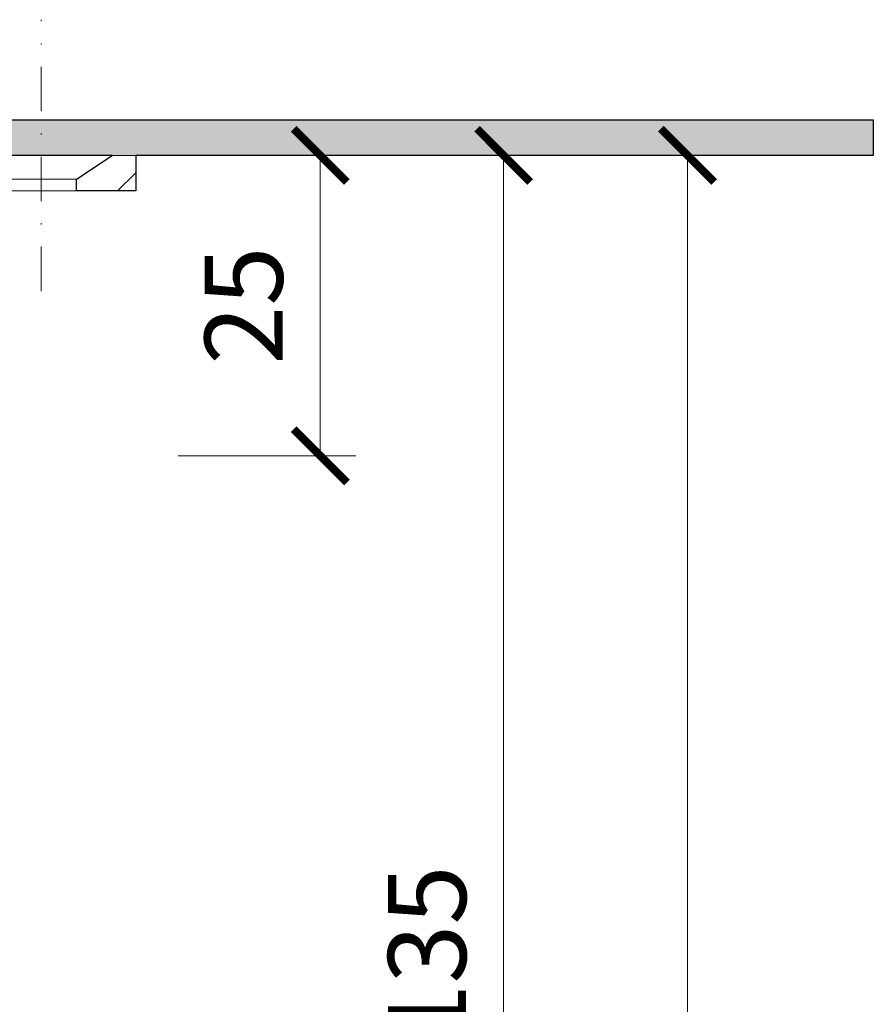
# Model space of a CAD drawing. Units: millimetres. Extents: x -5982 to 11655, y 20596 to 26253.
# Drawn here: x 7213 to 7285, y 21229 to 21312 of the extents above; entities that cross this region are included whole.
import ezdxf

# ---------------------------------------------------------------- set-up
doc = ezdxf.new("R2010")
doc.units = ezdxf.units.MM
doc.linetypes.add('DASHDOT2', pattern=[0.5, 0.25, -0.125, 0, -0.125])
doc.layers.get('DEFPOINTS').update_dxf_attribs({"color": 254, "lineweight": 30})
for name, color, linetype, lineweight in [('TOPWET_KOTY', 30, 'Continuous', 13), ('TOPWET_TENKOU', 142, 'Continuous', 13), ('TOPWET_TLUSTOU', 142, 'Continuous', 30)]:
    doc.layers.add(name, color=color, linetype=linetype, lineweight=lineweight)
doc.styles.add('REGULAR_ARIAL_NARROW', font='ArialNarrow.ttf')
doc.dimstyles.new('ISO-TW 1-3', dxfattribs={"dimscale": 3, "dimtxt": 2.2, "dimasz": 1.5, "dimexe": 1, "dimexo": 0, "dimgap": 0.75, "dimtad": 1, "dimdec": 0, "dimtxsty": 'REGULAR_ARIAL_NARROW', "dimblk": 'ARCHTICK', "dimcen": 0.5, "dimclrd": 256, "dimclre": 256, "dimclrt": 256, "dimadec": 0, "dimazin": 0, "dimtfac": 1, "dimtdec": 0, "dimtmove": 1, "dimatfit": 3, "dimldrblk": 'DOT', "dimfxl": 1, "dimtfill": 1, "dimtzin": 0, "dimlwd": -1, "dimlwe": -1, "dimarcsym": 0})

# ---------------------------------------------------------------- blocks, each defined once
blk = doc.blocks.new('_ArchTick')
at = {"color": 0, "linetype": 'ByBlock', "const_width": 0.15}
blk.add_lwpolyline([(-0.5, -0.5), (0.5, 0.5)], dxfattribs=at)
blk = doc.blocks.new('*D49')
at = {"layer": 'DEFPOINTS', "color": 0, "ltscale": 40, "transparency": 16777216}
for p in [(7226.228532354246, 21300.46595459786), (7226.228532354246, 21275.07447841405), (7238.236322056764, 21275.07447841405)]:
    blk.add_point(p, dxfattribs=at)
at = {"layer": 'TOPWET_KOTY', "ltscale": 40, "transparency": 16777216}
for p, q in [((7226.228532354246, 21300.46595459786), (7241.236322056764, 21300.46595459786)), ((7238.236322056764, 21300.46595459786), (7238.236322056764, 21275.07447841405)), ((7226.228532354246, 21275.07447841405), (7241.236322056764, 21275.07447841405))]:
    blk.add_line(p, q, dxfattribs=at)
at = {"layer": 'TOPWET_KOTY', "ltscale": 40, "transparency": 16777216, "xscale": 4.5, "yscale": 4.5, "zscale": 4.5}
for p, rotation in [((7238.236322056764, 21300.46595459786), 90), ((7238.236322056764, 21275.07447841405), 270)]:
    blk.add_blockref('_ArchTick', p, dxfattribs=dict(at, rotation=rotation))
at = {"layer": 'TOPWET_KOTY', "ltscale": 40, "transparency": 16777216, "insert": (7232.616540337805, 21287.77021650595), "char_height": 6.600000000000001, "attachment_point": 5, "rotation": 90, "style": 'REGULAR_ARIAL_NARROW', "bg_fill": 3, "box_fill_scale": 1.1, "bg_fill_color": 256, "bg_fill_true_color": 13158600, "bg_fill_transparency": 0}
blk.add_mtext('25', dxfattribs=at)
blk = doc.blocks.new('_Dot')
at = {"color": 0, "linetype": 'ByBlock', "lineweight": -2}
blk.add_line((-0.5, 0), (-1, 0), dxfattribs=at)
at = {"color": 0, "linetype": 'ByBlock', "const_width": 0.5}
blk.add_lwpolyline([(-0.25, 0, 1), (0.25, 0, 1)], format="xyb", close=True, dxfattribs=at)
blk = doc.blocks.new('*D50')
at = {"layer": 'DEFPOINTS', "color": 0, "ltscale": 40, "transparency": 16777216}
for p in [(7214.566425357814, 21300.46595459786), (7226.228532354246, 21090.46595459786), (7269.289883519745, 21090.46595459786)]:
    blk.add_point(p, dxfattribs=at)
at = {"layer": 'TOPWET_KOTY', "ltscale": 40, "transparency": 16777216}
for p, q in [((7214.566425357814, 21300.46595459786), (7272.289883519745, 21300.46595459786)), ((7269.289883519745, 21300.46595459786), (7269.289883519745, 21090.46595459786)), ((7226.228532354246, 21090.46595459786), (7272.289883519745, 21090.46595459786))]:
    blk.add_line(p, q, dxfattribs=at)
at = {"layer": 'TOPWET_KOTY', "ltscale": 40, "transparency": 16777216, "xscale": 4.5, "yscale": 4.5, "zscale": 4.5}
for p, rotation in [((7269.289883519745, 21300.46595459786), 90), ((7269.289883519745, 21090.46595459786), 270)]:
    blk.add_blockref('_ArchTick', p, dxfattribs=dict(at, rotation=rotation))
at = {"layer": 'TOPWET_KOTY', "ltscale": 40, "transparency": 16777216, "insert": (7263.670101800785, 21195.46595459786), "char_height": 6.600000000000001, "attachment_point": 5, "rotation": 90, "style": 'REGULAR_ARIAL_NARROW', "bg_fill": 3, "box_fill_scale": 1.1, "bg_fill_color": 256, "bg_fill_true_color": 13158600, "bg_fill_transparency": 0}
blk.add_mtext('210', dxfattribs=at)
blk = doc.blocks.new('*D53')
at = {"layer": 'DEFPOINTS', "color": 0, "ltscale": 40, "transparency": 16777216}
for p in [(7214.566425357814, 21300.46595459786), (7226.228532354246, 21165.46596515134), (7253.740075732652, 21165.46596515134)]:
    blk.add_point(p, dxfattribs=at)
at = {"layer": 'TOPWET_KOTY', "ltscale": 40, "transparency": 16777216}
for p, q in [((7214.566425357814, 21300.46595459786), (7256.740075732652, 21300.46595459786)), ((7253.740075732652, 21300.46595459786), (7253.740075732652, 21165.46596515134)), ((7226.228532354246, 21165.46596515134), (7256.740075732652, 21165.46596515134))]:
    blk.add_line(p, q, dxfattribs=at)
at = {"layer": 'TOPWET_KOTY', "ltscale": 40, "transparency": 16777216, "xscale": 4.5, "yscale": 4.5, "zscale": 4.5}
for p, rotation in [((7253.740075732652, 21300.46595459786), 90), ((7253.740075732652, 21165.46596515134), 270)]:
    blk.add_blockref('_ArchTick', p, dxfattribs=dict(at, rotation=rotation))
at = {"layer": 'TOPWET_KOTY', "ltscale": 40, "transparency": 16777216, "insert": (7248.120294013693, 21232.9659598746), "char_height": 6.600000000000001, "attachment_point": 5, "rotation": 90, "style": 'REGULAR_ARIAL_NARROW', "bg_fill": 3, "box_fill_scale": 1.1, "bg_fill_color": 256, "bg_fill_true_color": 13158600, "bg_fill_transparency": 0}
blk.add_mtext('135', dxfattribs=at)

msp = doc.modelspace()

# ---------------------------------------------------------------- dimensions: what is measured, and where the dimension line sits
at = {"layer": 'TOPWET_KOTY', "ltscale": 40}
dim = msp.add_linear_dim(base=(7238.236322056764, 21275.07447841405), p1=(7226.228532354242, 21300.46595459785), p2=(7226.228532354242, 21275.07447841404), angle=90, dimstyle='ISO-TW 1-3', dxfattribs=at)
dim.commit()
dim.dimension.update_dxf_attribs({"geometry": '*D49', "text_midpoint": (7232.616540337805, 21287.77021650595)})

# ---------------------------------------------------------------- next in the draw order: dimensions: what is measured, and where the dimension line sits
dim = msp.add_linear_dim(base=(7269.289883519745, 21090.46595459786), p1=(7214.566425357811, 21300.46595459786), p2=(7226.228532354242, 21090.46595459785), angle=90, dimstyle='ISO-TW 1-3', dxfattribs=at)
dim.commit()
dim.dimension.update_dxf_attribs({"geometry": '*D50', "text_midpoint": (7263.670101800785, 21195.46595459786)})

# ---------------------------------------------------------------- next in the draw order: dimensions: what is measured, and where the dimension line sits
dim = msp.add_linear_dim(base=(7253.740075732652, 21165.46596515134), p1=(7214.566425357811, 21300.46595459786), p2=(7226.228532354242, 21165.46596515134), angle=90, dimstyle='ISO-TW 1-3', dxfattribs=at)
dim.commit()
dim.dimension.update_dxf_attribs({"geometry": '*D53', "text_midpoint": (7248.120294013693, 21232.9659598746)})

# ---------------------------------------------------------------- next in the draw order: hatches: boundary and pattern name
at = {"layer": 'TOPWET_TENKOU', "ltscale": 40}
h = msp.add_hatch(dxfattribs=at)
h.set_pattern_fill('DOTS', color=256, scale=0.5, angle=59.99999999999999)
h.set_pattern_definition([(59.99999999999999, (4173.000000000058, 12097.00000068766), (-0.4889701642538981, 0.7405788321269491), [0, -0.79375])])
edge = h.paths.add_edge_path()
edge.add_arc((7148.403690797595, 21296.9806732236), 2.999999999985448, 269.9999999999653, 300.5981144876192)
edge.add_line((7149.930730067085, 21294.39839688879), (7163.380590593673, 21302.35202482407))
edge.add_arc((7167.452695312317, 21295.46595459785), 7.999999999999644, 89.99999999996089, 120.59811448747871, ccw=False)
edge.add_line((7167.452695312322, 21303.46595459785), (7285.000145804417, 21303.46595459785))
edge.add_line((7285.000145804417, 21303.46595459785), (7285.000145804417, 21300.46595459786))
edge.add_line((7285.000145804417, 21300.46595459786), (7167.452695312323, 21300.46595459785))
edge.add_arc((7167.452695312323, 21295.46595459785), 5, 90, 120.5981144875185)
edge.add_line((7164.907629863168, 21299.76974848923), (7154.090650927716, 21293.37308544085))
edge.add_arc((7149.000520029398, 21301.98067322361), 9.999999999996874, 270.000000000073, 300.5981144875756, ccw=False)
edge.add_line((7149.000520029411, 21291.98067322362), (7133.383673888098, 21291.98067322361))
edge.add_arc((7133.383673888098, 21290.98067322361), 1.000000000003638, 90, 122.8203896064675)
edge.add_line((7132.841666583243, 21291.82104699848), (7126.831658357756, 21287.94483327326))
edge.add_line((7126.831658357756, 21287.94483327326), (7125.747643748045, 21289.62558082299))
edge.add_line((7125.747643748045, 21289.62558082299), (7131.757651973534, 21293.50179454821))
edge.add_arc((7133.383673888095, 21290.98067322362), 2.999999999988903, 89.99999999998272, 122.82038960662041, ccw=False)
edge.add_line((7133.383673888096, 21293.98067322361), (7148.403690797593, 21293.98067322362))
h = msp.add_hatch(dxfattribs=at)
h.set_pattern_fill('LINE', color=256, angle=45)
h.set_pattern_definition([(45, (4173.000000000029, -3), (-2.245064030267288, 2.245064030267288), [])])
edge = h.paths.add_edge_path()
edge.add_line((7208.628715575866, 21300.46595459785), (7211.628715415405, 21298.46595374251))
edge.add_line((7211.628715415405, 21298.46595374251), (7211.628710219706, 21297.46595743549))
edge.add_line((7211.628710219706, 21297.46595743549), (7168.27334938491, 21297.46595459785))
edge.add_arc((7168.27334938491, 21292.46595459785), 5, 89.99999999999478, 120.598114487523)
edge.add_line((7165.728283935754, 21296.76974848923), (7138.963256632731, 21279.39847914258))
edge.add_arc((7130.79702508789, 21291.98071512653), 14.99999999999296, 270.00076241648765, 302.98472564421877, ccw=False)
edge.add_line((7130.79722468806, 21276.98071512787), (7129.663361526382, 21276.98070003992))
edge.add_line((7129.663361526382, 21276.98070003992), (7127.64810922433, 21276.9806732236))
edge.add_line((7127.64810922433, 21276.9806732236), (7127.511933126068, 21273.10620841541))
edge.add_arc((7122.406151442241, 21273.36905766751), 5.11254303964644, 313.82067929624066, 357.05297437588524, ccw=False)
edge.add_line((7125.946094790121, 21269.68030483952), (7120.398687944235, 21264.40226295763))
edge.add_arc((7123.845181917561, 21260.77987710134), 4.999999999998255, 133.5746279916112, 178.5497837092169)
edge.add_line((7118.846783455079, 21260.90641883456), (7116.982832145073, 21188.75676202528))
edge.add_line((7116.982832145073, 21188.75676202528), (7116.017807279914, 21172.77515233686))
edge.add_line((7116.017807279914, 21172.77515233686), (7115.011651185221, 21094.50367839296))
edge.add_line((7115.011651185221, 21094.50367839296), (7110.959499613953, 21090.46595459786))
edge.add_line((7110.959499613953, 21090.46595459786), (7113.026439479163, 21173.46595459785))
edge.add_line((7113.026439479163, 21173.46595459785), (7114.000145804417, 21189.46595459785))
edge.add_line((7114.000145804417, 21189.46595459785), (7115.950249340687, 21265.0312899169))
edge.add_arc((7117.949608725678, 21264.98067322361), 1.999999999996733, 89.99999999988279, 178.54978370909, ccw=False)
edge.add_line((7117.949608725681, 21266.98067322361), (7119.220295301158, 21266.98067322361))
edge.add_arc((7119.220295301159, 21268.98067322361), 2, 269.9999999999739, 353.5711099643718)
edge.add_line((7121.207718475704, 21268.75673321985), (7122.992289717084, 21284.59444949316))
edge.add_arc((7124.979712891627, 21284.3705094894), 1.999999999999301, 122.8203896065476, 173.5711099643703, ccw=False)
edge.add_line((7123.895698281918, 21286.05125703914), (7132.841666583243, 21291.82104699847))
edge.add_arc((7133.383673888095, 21290.98067322361), 0.9999999999890361, 89.99999999979161, 122.82038960674419, ccw=False)
edge.add_line((7133.383673888098, 21291.9806732236), (7149.000520029409, 21291.98067322362))
edge.add_arc((7149.000520029404, 21301.98067322361), 9.999999999989086, 270.0000000000313, 300.5981144875414)
edge.add_line((7154.090650927712, 21293.37308544085), (7164.907629863166, 21299.76974848923))
edge.add_arc((7167.452695312326, 21295.46595459784), 5.000000000014557, 90.00000000004172, 120.5981144874784, ccw=False)
edge.add_line((7167.452695312322, 21300.46595459785), (7208.628715575866, 21300.46595459785))
h.paths.add_polyline_path([(7220.628710219667, 21300.46595459785), (7222.62871260162, 21300.46595374251), (7222.62871260162, 21297.46595374251), (7217.628712601627, 21297.46595374251), (7217.628712601627, 21298.46595374251)])

# ---------------------------------------------------------------- next in the draw order: linework, layer by layer
at = {"layer": 'TOPWET_TENKOU', "linetype": 'DASHDOT2', "ltscale": 15}
msp.add_lwpolyline([(7214.628710219667, 21289.00186083717), (7214.628710219667, 21311.93004802301)], dxfattribs=at)
at = {"layer": 'TOPWET_TENKOU', "ltscale": 40}
msp.add_lwpolyline([(7148.403690797593, 21293.98067322362, 0.1343084163921925), (7149.930730067085, 21294.39839688879), (7163.380590593673, 21302.35202482407, -0.1343084163914496), (7167.452695312322, 21303.46595459785), (7285.000145804417, 21303.46595459785), (7285.000145804417, 21300.46595459786), (7167.452695312323, 21300.46595459785, 0.1343084163914496), (7164.907629863168, 21299.76974848923), (7154.090650927716, 21293.37308544085, -0.1343084163913279), (7149.000520029411, 21291.98067322362), (7133.383673888098, 21291.98067322361, 0.1441930163715044), (7132.841666583243, 21291.82104699848), (7126.831658357756, 21287.94483327326), (7125.747643748045, 21289.62558082299), (7131.757651973534, 21293.50179454821, -0.1441930163721522), (7133.383673888096, 21293.98067322361)], format="xyb", close=True, dxfattribs=at)
msp.add_lwpolyline([(7224.000148186371, 21300.4659537425), (7214.000144093427, 21300.4659537425)], dxfattribs=at)
for points in [[(7220.628710219667, 21300.46595459785), (7222.62871260162, 21300.46595374251), (7222.62871260162, 21297.46595374251), (7217.628712601627, 21297.46595374251), (7217.628712601627, 21298.46595374251)], [(7217.628712601627, 21298.46595374251), (7211.628710907224, 21298.46595374251), (7211.628710219704, 21297.46595443003), (7217.628712601627, 21297.46595443003)]]:
    msp.add_lwpolyline(points, close=True, dxfattribs=at)
at = {"layer": 'TOPWET_TLUSTOU', "ltscale": 40}
msp.add_lwpolyline([(7167.452695312322, 21303.46595459785), (7285.000145804417, 21303.46595459785), (7285.000145804417, 21300.46595459784), (7222.628712601618, 21300.46595374251), (7222.628712601618, 21297.46595374252), (7217.628712601625, 21297.46595408628), (7217.628712601625, 21298.46595408628), (7220.628709938241, 21300.46595441024), (7208.628710219666, 21300.4659537425)], dxfattribs=at)

doc.saveas('drawing.dxf')
